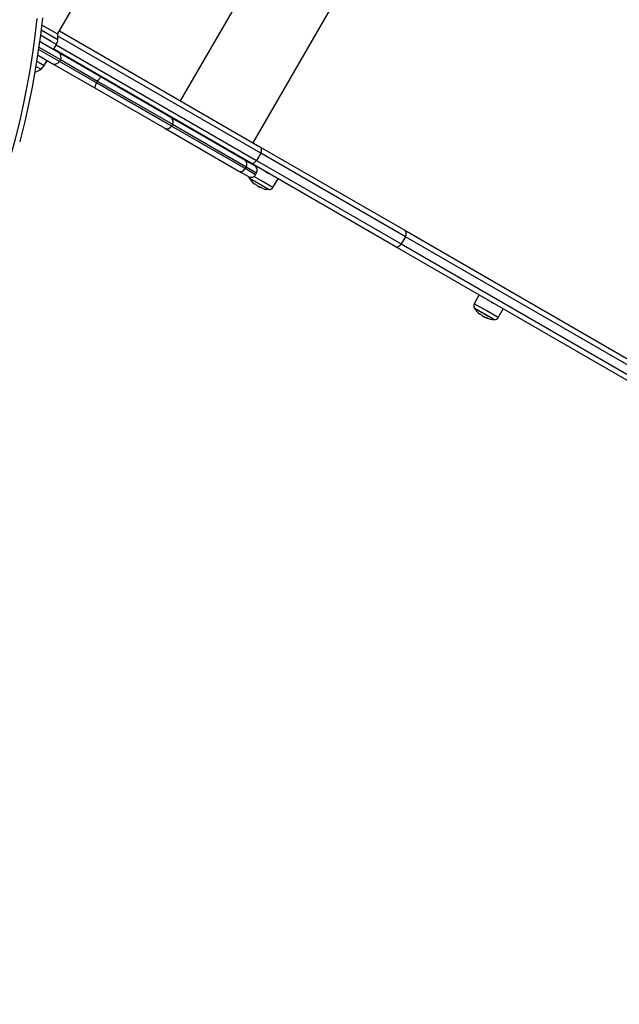
# Model space of a CAD drawing. Units: millimetres. Extents: x 4 to 15, y 1.8 to 14.
# Drawn here: x 8.8 to 9.4, y 4.6 to 5.5 of the extents above; entities that cross this region are included whole.
import ezdxf

# ---------------------------------------------------------------- set-up
doc = ezdxf.new("R2010")
doc.units = ezdxf.units.MM
doc.layers.add('DIASTASEIS', color=253, linetype='Continuous', lineweight=5)
doc.styles.get("Standard").update_dxf_attribs({"font": 'ARIALN.TTF'})
doc.dimstyles.new('STANDARD_ACAD', dxfattribs={"dimtxt": 0.18, "dimasz": 0.18, "dimexe": 0.18, "dimexo": 0.0625, "dimgap": 0.09, "dimtad": 0, "dimtih": 1, "dimtoh": 1, "dimzin": 0, "dimdsep": 46, "dimtxsty": 'Standard', "dimblk": 'OBLIQUE', "dimcen": 0.09, "dimadec": 0, "dimazin": 0, "dimtfac": 1, "dimtofl": 0, "dimtmove": 0, "dimatfit": 3, "dimfxl": 1, "dimtolj": 1, "dimtzin": 0, "dimarcsym": 0})

# ---------------------------------------------------------------- blocks, each defined once
blk = doc.blocks.new('_Oblique')
at = {"color": 0, "linetype": 'ByBlock', "lineweight": -2}
blk.add_line((-0.5, -0.5), (0.5, 0.5), dxfattribs=at)
blk = doc.blocks.new('*D32')
at = {"layer": 'Defpoints', "color": 0}
for p in [(5.38944, 5.84956), (12.06113, 4.91463), (12.06113, 2.02802)]:
    blk.add_point(p, dxfattribs=at)
at = {"layer": 'DIASTASEIS', "color": 0, "lineweight": -2}
for p, q in [((5.38944, 5.78706), (5.38944, 1.84802)), ((12.06113, 4.85213), (12.06113, 1.84802)), ((5.38944, 2.02802), (8.44319, 2.02802)), ((12.06113, 2.02802), (9.00738, 2.02802))]:
    blk.add_line(p, q, dxfattribs=at)
at = {"layer": 'DIASTASEIS', "color": 0, "linetype": 'ByBlock', "lineweight": -2, "xscale": 0.18, "yscale": 0.18, "zscale": 0.18, "rotation": 180}
blk.add_blockref('_Oblique', (5.38944, 2.02802), dxfattribs=at)
at = {"layer": 'DIASTASEIS', "color": 0, "linetype": 'ByBlock', "lineweight": -2, "xscale": 0.18, "yscale": 0.18, "zscale": 0.18}
blk.add_blockref('_Oblique', (12.06113, 2.02802), dxfattribs=at)
at = {"layer": 'DIASTASEIS', "color": 0, "insert": (8.72528, 2.02802), "char_height": 0.18, "attachment_point": 5}
blk.add_mtext('\\A1;6.67', dxfattribs=at)
blk = doc.blocks.new('*D33')
at = {"layer": 'Defpoints', "color": 0}
for p in [(6.88918, 5.85186), (10.19317, 5.41438), (10.19317, 2.61534)]:
    blk.add_point(p, dxfattribs=at)
at = {"layer": 'DIASTASEIS', "color": 0, "lineweight": -2}
for p, q in [((6.88918, 5.78936), (6.88918, 2.43534)), ((10.19317, 5.35188), (10.19317, 2.43534)), ((6.88918, 2.61534), (8.25969, 2.61534)), ((10.19317, 2.61534), (8.82265, 2.61534))]:
    blk.add_line(p, q, dxfattribs=at)
at = {"layer": 'DIASTASEIS', "color": 0, "linetype": 'ByBlock', "lineweight": -2, "xscale": 0.18, "yscale": 0.18, "zscale": 0.18, "rotation": 180}
blk.add_blockref('_Oblique', (6.88918, 2.61534), dxfattribs=at)
at = {"layer": 'DIASTASEIS', "color": 0, "linetype": 'ByBlock', "lineweight": -2, "xscale": 0.18, "yscale": 0.18, "zscale": 0.18}
blk.add_blockref('_Oblique', (10.19317, 2.61534), dxfattribs=at)
at = {"layer": 'DIASTASEIS', "color": 0, "insert": (8.54117, 2.61534), "char_height": 0.18, "attachment_point": 5}
blk.add_mtext('\\A1;3.30', dxfattribs=at)
blk = doc.blocks.new('KARET')
at = {"color": 7, "linetype": 'Continuous', "lineweight": 25}
for p, q in [((15110.62594, 7374.12014), (15110.91438, 7374.61973)), ((15110.74421, 7374.05584), (15111.02921, 7374.54947)), ((15110.81395, 7374.01557), (15111.09895, 7374.50921)), ((15110.61062, 7374.12912), (15110.62591, 7374.12029)), ((15110.62766, 7374.12312), (15110.82051, 7374.01178)), ((15110.62688, 7374.10233), (15110.60861, 7374.11288)), ((15110.62201, 7374.10514), (15110.62479, 7374.11014)), ((15110.81151, 7373.99619), (15110.62221, 7374.10549)), ((15110.6686, 7374.07824), (15110.62688, 7374.10233)), ((15110.60678, 7374.10007), (15110.62088, 7374.09193)), ((15110.61307, 7374.08985), (15110.61601, 7374.09474)), ((15110.62088, 7374.09193), (15110.6626, 7374.06785)), ((15110.62868, 7374.09552), (15110.62768, 7374.09379)), ((15110.66344, 7374.07314), (15110.62768, 7374.09379)), ((15110.62868, 7374.09552), (15110.66444, 7374.07487)), ((15110.60412, 7374.08357), (15110.60484, 7374.08379)), ((15110.60422, 7374.08415), (15110.60484, 7374.08379)), ((15110.66444, 7374.07487), (15110.66344, 7374.07314)), ((15110.73534, 7374.03163), (15110.66344, 7374.07314)), ((15110.66444, 7374.07487), (15110.73634, 7374.03336)), ((15110.73489, 7374.03997), (15110.6686, 7374.07824)), ((15110.6626, 7374.06785), (15110.72889, 7374.02958)), ((15110.8061, 7373.99886), (15110.73489, 7374.03997)), ((15110.72889, 7374.02958), (15110.8001, 7373.98846)), ((15110.73634, 7374.03336), (15110.73534, 7374.03163)), ((15110.80613, 7373.99075), (15110.73534, 7374.03163)), ((15110.73634, 7374.03336), (15110.80713, 7373.99249)), ((15110.82051, 7374.01178), (15110.95961, 7373.93147)), ((15110.81549, 7373.99343), (15110.8061, 7373.99886)), ((15110.82118, 7374.00562), (15110.81718, 7373.99869)), ((15110.81718, 7373.99869), (15110.95627, 7373.91839)), ((15110.96027, 7373.92532), (15110.82118, 7374.00562)), ((15110.8001, 7373.98846), (15110.80949, 7373.98304)), ((15110.80713, 7373.99249), (15110.80613, 7373.99075)), ((15110.95061, 7373.91588), (15110.81151, 7373.99619)), ((15110.81471, 7373.99435), (15110.81451, 7373.994)), ((15110.82282, 7373.98967), (15110.82284, 7373.98964)), ((15110.82888, 7373.97069), (15110.81026, 7373.98144)), ((15110.81632, 7373.98487), (15110.81732, 7373.9866)), ((15110.82922, 7373.98597), (15110.82905, 7373.98627)), ((15110.83292, 7373.97264), (15110.83784, 7373.98099)), ((15110.81816, 7373.97427), (15110.81814, 7373.97424)), ((15110.81884, 7373.9735), (15110.81911, 7373.97336)), ((15110.81984, 7373.97343), (15110.81965, 7373.9731)), ((15110.82038, 7373.97317), (15110.82019, 7373.97284)), ((15110.95961, 7373.93147), (15111.39363, 7373.68089)), ((15110.96027, 7373.92532), (15110.95627, 7373.91839)), ((15111.39116, 7373.67654), (15110.96027, 7373.92532)), ((15111.38463, 7373.6653), (15110.95061, 7373.91588)), ((15110.95627, 7373.91839), (15111.38716, 7373.66961)), ((15111.03124, 7373.86933), (15111.02647, 7373.8609)), ((15111.03936, 7373.86466), (15111.03937, 7373.86462)), ((15111.04541, 7373.84568), (15111.02679, 7373.85643)), ((15111.04576, 7373.86095), (15111.04558, 7373.86125)), ((15111.04945, 7373.84763), (15111.05437, 7373.85598)), ((15111.03469, 7373.84925), (15111.03468, 7373.84922)), ((15111.03537, 7373.84849), (15111.03564, 7373.84835)), ((15111.03637, 7373.84841), (15111.03618, 7373.84809)), ((15111.03691, 7373.84816), (15111.03672, 7373.84783))]:
    blk.add_line(p, q, dxfattribs=at)
at = {"color": 8, "linetype": 'Continuous', "lineweight": 25}
for p, q in [((15110.61004, 7374.12419), (15110.62624, 7374.11484)), ((15110.61986, 7374.11298), (15110.60941, 7374.11901)), ((15110.62479, 7374.11014), (15110.61986, 7374.11298)), ((15110.82118, 7374.00562), (15110.62624, 7374.11817)), ((15110.62768, 7374.09379), (15110.60757, 7374.10539)), ((15110.60787, 7374.10753), (15110.62868, 7374.09552)), ((15110.62463, 7374.10986), (15110.81718, 7373.99869)), ((15110.60585, 7374.09402), (15110.60815, 7374.09269)), ((15110.60815, 7374.09269), (15110.61307, 7374.08985)), ((15110.60972, 7374.08624), (15110.60502, 7374.08895)), ((15110.81632, 7373.98487), (15110.80613, 7373.99075)), ((15110.80713, 7373.99249), (15110.81732, 7373.9866)), ((15110.81001, 7373.98185), (15110.82936, 7373.97068)), ((15110.82143, 7373.97928), (15110.8147, 7373.98316)), ((15110.83292, 7373.97264), (15110.82143, 7373.97928)), ((15110.82049, 7373.97312), (15110.82049, 7373.97312)), ((15111.03796, 7373.85426), (15111.02647, 7373.8609)), ((15111.02654, 7373.85683), (15111.04589, 7373.84566)), ((15111.03702, 7373.84811), (15111.03702, 7373.8481)), ((15111.04945, 7373.84763), (15111.03796, 7373.85426))]:
    blk.add_line(p, q, dxfattribs=at)
at = {"color": 7, "linetype": 'Continuous', "lineweight": 25, "flags": 128}
for points in [[(15110.50193, 7373.81746), (15110.51032, 7373.83215), (15110.5184, 7373.847), (15110.52615, 7373.86201), (15110.53359, 7373.87717), (15110.54069, 7373.89248), (15110.54747, 7373.90793), (15110.55391, 7373.9235), (15110.56002, 7373.93921), (15110.56579, 7373.95503), (15110.57122, 7373.97097), (15110.57631, 7373.98701), (15110.58105, 7374.00315), (15110.58545, 7374.01938), (15110.5895, 7374.03569), (15110.59319, 7374.05208), (15110.59654, 7374.06854), (15110.59953, 7374.08507), (15110.60216, 7374.10165), (15110.60444, 7374.11828), (15110.60636, 7374.13495)], [(15110.61134, 7374.13579), (15110.60941, 7374.11902), (15110.60711, 7374.10228), (15110.60446, 7374.0856), (15110.60146, 7374.06898), (15110.59809, 7374.05242), (15110.59437, 7374.03592), (15110.5903, 7374.01951), (15110.58954, 7374.01661)], [(15110.6626, 7374.06785), (15110.66233, 7374.06812), (15110.66216, 7374.06854), (15110.6621, 7374.06911), (15110.66216, 7374.0698), (15110.66233, 7374.07057), (15110.66261, 7374.07141), (15110.66298, 7374.07228), (15110.66344, 7374.07314)], [(15110.6686, 7374.07824), (15110.66823, 7374.07834), (15110.66777, 7374.07828), (15110.66726, 7374.07804), (15110.66669, 7374.07765), (15110.66611, 7374.07711), (15110.66552, 7374.07645), (15110.66496, 7374.0757), (15110.66444, 7374.07487)], [(15110.82118, 7374.00562), (15110.82161, 7374.0065), (15110.8219, 7374.00742), (15110.82204, 7374.00834), (15110.82202, 7374.00922), (15110.82185, 7374.01004), (15110.82153, 7374.01075), (15110.82108, 7374.01134), (15110.82051, 7374.01178)], [(15110.81151, 7373.99619), (15110.81218, 7373.99592), (15110.81291, 7373.99582), (15110.81369, 7373.99591), (15110.81448, 7373.99617), (15110.81526, 7373.9966), (15110.81598, 7373.99718), (15110.81663, 7373.99788), (15110.81718, 7373.99869)], [(15110.82203, 7373.97247), (15110.82195, 7373.97232), (15110.82189, 7373.97222), (15110.82185, 7373.97216), (15110.82184, 7373.97214), (15110.82185, 7373.97216), (15110.82189, 7373.97222), (15110.82194, 7373.97232), (15110.82203, 7373.97246)], [(15110.96027, 7373.92532), (15110.9607, 7373.9262), (15110.96099, 7373.92711), (15110.96113, 7373.92803), (15110.96111, 7373.92891), (15110.96095, 7373.92973), (15110.96063, 7373.93044), (15110.96018, 7373.93103), (15110.95961, 7373.93147)], [(15110.95061, 7373.91588), (15110.95128, 7373.91561), (15110.95201, 7373.91551), (15110.95279, 7373.9156), (15110.95358, 7373.91586), (15110.95435, 7373.91629), (15110.95507, 7373.91687), (15110.95572, 7373.91758), (15110.95627, 7373.91839)], [(15111.03856, 7373.84745), (15111.03848, 7373.84731), (15111.03842, 7373.84721), (15111.03838, 7373.84714), (15111.03837, 7373.84712), (15111.03838, 7373.84714), (15111.03842, 7373.8472), (15111.03848, 7373.8473), (15111.03856, 7373.84745)]]:
    blk.add_lwpolyline(points, dxfattribs=at)
at = {"color": 7, "linetype": 'Continuous', "lineweight": 25}
for centre, radius, start, end in [((15110.60832, 7374.11651), 0.018, 354.67637, 12.12642), ((15110.61429, 7374.11595), 0.012, 331, 354.67637), ((15110.62437, 7374.09803), 0.00498, 329.76304, 59.76107), ((15110.62335, 7374.09626), 0.00498, 240.23893, 330.23696), ((15110.59932, 7374.10092), 0.018, 287.87358, 305.32363), ((15110.60278, 7374.09603), 0.012, 305.32363, 329), ((15110.73229, 7374.03593), 0.0048, 327.50057, 57.26075), ((15110.73109, 7374.03384), 0.0048, 242.73925, 332.49943), ((15110.80336, 7373.99514), 0.00461, 324.80622, 53.6317), ((15110.80195, 7373.99269), 0.00461, 246.3683, 335.19378), ((15110.81299, 7373.9891), 0.005, 330, 60), ((15110.81199, 7373.98737), 0.005, 240, 330), ((15110.81342, 7373.98394), 0.004, 193.31319, 211.61726), ((15110.83002, 7373.99417), 0.0235, 211.61726, 212.77752), ((15110.83002, 7373.99417), 0.0235, 212.77752, 230.54655), ((15110.81468, 7373.9766), 0.000708, 304.73998, 333.20472), ((15110.83013, 7373.99408), 0.02313, 230.55308, 238.57014), ((15110.75874, 7374.00923), 0.07009, 329.46634, 329.57758), ((15110.83002, 7373.99417), 0.0235, 242.32514, 244.86422), ((15110.82998, 7373.99419), 0.02311, 242.4794, 249.58529), ((15110.83006, 7373.99414), 0.0231, 245.52908, 249.36382), ((15110.83002, 7373.99417), 0.0235, 249.62437, 267.22248), ((15110.83002, 7373.99417), 0.0235, 267.22248, 268.38274), ((15110.82947, 7373.97467), 0.004, 268.38274, 329.5), ((15111.02995, 7373.85893), 0.004, 150.5, 211.61726), ((15111.04655, 7373.86915), 0.0235, 211.61726, 212.77752), ((15111.04655, 7373.86915), 0.0235, 212.77752, 230.54655), ((15111.03122, 7373.85159), 0.000708, 304.73998, 333.20472), ((15111.04666, 7373.86906), 0.02313, 230.55308, 238.57014), ((15110.97527, 7373.88421), 0.07009, 329.46634, 329.57758), ((15111.04655, 7373.86915), 0.0235, 242.32514, 244.86422), ((15111.04651, 7373.86917), 0.02311, 242.4794, 249.58529), ((15111.04659, 7373.86913), 0.0231, 245.52908, 249.36382), ((15111.04655, 7373.86915), 0.0235, 249.62437, 267.22248), ((15111.04655, 7373.86915), 0.0235, 267.22248, 268.38274), ((15111.046, 7373.84966), 0.004, 268.38274, 329.5)]:
    blk.add_arc(centre, radius, start, end, dxfattribs=at)
for points, knots in [([(15110.82629, 7373.98748), (15110.82642, 7373.98741), (15110.82676, 7373.98725), (15110.82727, 7373.98699), (15110.82782, 7373.98673), (15110.82827, 7373.98652), (15110.82859, 7373.98637), (15110.82871, 7373.98633), (15110.82875, 7373.98631)], [0, 0, 0, 0, 0.1244802, 0.3227354, 0.5210023, 0.7149202, 0.9107359, 1, 1, 1, 1]), ([(15110.81532, 7373.97628), (15110.81532, 7373.97628), (15110.81532, 7373.97629), (15110.81534, 7373.97628), (15110.81536, 7373.97627), (15110.81537, 7373.97626), (15110.81539, 7373.97625), (15110.81541, 7373.97623), (15110.81543, 7373.97622), (15110.81543, 7373.97622)], [0, 0, 0, 0, 0.248814, 0.37423, 0.498972, 0.623989, 0.749248, 0.874338, 1, 1, 1, 1]), ([(15110.81807, 7373.97434), (15110.81808, 7373.97433), (15110.81811, 7373.97432), (15110.81814, 7373.97429), (15110.81816, 7373.97427), (15110.81816, 7373.97426), (15110.81816, 7373.97426)], [0, 0, 0, 0, 0.249395, 0.499507, 0.750919, 1, 1, 1, 1]), ([(15110.81816, 7373.97426), (15110.81814, 7373.97417), (15110.81809, 7373.97399), (15110.81859, 7373.97367), (15110.81884, 7373.9735)], [0, 0, 0, 0, 0.501637, 1, 1, 1, 1]), ([(15110.81965, 7373.9731), (15110.81948, 7373.97321), (15110.81913, 7373.97343), (15110.81911, 7373.97356), (15110.81911, 7373.97362)], [0, 0, 0, 0, 0.501205, 1, 1, 1, 1]), ([(15110.81918, 7373.97374), (15110.81918, 7373.97374), (15110.81919, 7373.97374), (15110.81922, 7373.97373), (15110.81926, 7373.97372), (15110.81929, 7373.97371), (15110.8193, 7373.9737)], [0, 0, 0, 0, 0.248832, 0.499604, 0.750484, 1, 1, 1, 1]), ([(15110.82019, 7373.97284), (15110.82015, 7373.97285), (15110.82007, 7373.97287), (15110.81979, 7373.97302), (15110.81965, 7373.9731)], [0, 0, 0, 0, 0.501001, 1, 1, 1, 1]), ([(15110.82049, 7373.97312), (15110.82048, 7373.97312), (15110.82047, 7373.97313), (15110.82043, 7373.97314), (15110.8204, 7373.97315), (15110.82037, 7373.97316), (15110.82036, 7373.97315), (15110.82036, 7373.97315)], [0, 0, 0, 0, 0.125228, 0.25062, 0.500191, 0.749789, 1, 1, 1, 1]), ([(15110.82203, 7373.97246), (15110.82203, 7373.97246), (15110.82203, 7373.97247), (15110.82201, 7373.97248), (15110.822, 7373.97249), (15110.82198, 7373.9725), (15110.82196, 7373.97251), (15110.82193, 7373.97252), (15110.82192, 7373.97253)], [0, 0, 0, 0, 0.2502714, 0.3727092, 0.4995444, 0.6269151, 0.7496638, 1, 1, 1, 1]), ([(15110.82192, 7373.97253), (15110.82193, 7373.97253), (15110.82196, 7373.97252), (15110.82199, 7373.97251), (15110.822, 7373.9725), (15110.82202, 7373.97249), (15110.82203, 7373.97248), (15110.82203, 7373.97247), (15110.82203, 7373.97247)], [0, 0, 0, 0, 0.248925, 0.374367, 0.499207, 0.626569, 0.749289, 1, 1, 1, 1]), ([(15111.04283, 7373.86246), (15111.04295, 7373.8624), (15111.04329, 7373.86223), (15111.04381, 7373.86198), (15111.04435, 7373.86172), (15111.04481, 7373.8615), (15111.04512, 7373.86136), (15111.04524, 7373.86131), (15111.04528, 7373.8613)], [0, 0, 0, 0, 0.12448, 0.322735, 0.521002, 0.71492, 0.910736, 1, 1, 1, 1]), ([(15111.03185, 7373.85127), (15111.03185, 7373.85127), (15111.03186, 7373.85127), (15111.03187, 7373.85127), (15111.03189, 7373.85126), (15111.0319, 7373.85125), (15111.03192, 7373.85123), (15111.03194, 7373.85122), (15111.03196, 7373.85121), (15111.03196, 7373.8512)], [0, 0, 0, 0, 0.248814, 0.37423, 0.498972, 0.623989, 0.749248, 0.874338, 1, 1, 1, 1]), ([(15111.0346, 7373.84933), (15111.03461, 7373.84932), (15111.03464, 7373.8493), (15111.03467, 7373.84928), (15111.03469, 7373.84925), (15111.03469, 7373.84925), (15111.03469, 7373.84925)], [0, 0, 0, 0, 0.249395, 0.499507, 0.750919, 1, 1, 1, 1]), ([(15111.03469, 7373.84925), (15111.03467, 7373.84915), (15111.03462, 7373.84897), (15111.03512, 7373.84865), (15111.03537, 7373.84849)], [0, 0, 0, 0, 0.501637, 1, 1, 1, 1]), ([(15111.03618, 7373.84809), (15111.03601, 7373.8482), (15111.03566, 7373.84841), (15111.03565, 7373.84854), (15111.03564, 7373.84861)], [0, 0, 0, 0, 0.501205, 1, 1, 1, 1]), ([(15111.03571, 7373.84872), (15111.03571, 7373.84872), (15111.03572, 7373.84873), (15111.03575, 7373.84872), (15111.03579, 7373.84871), (15111.03582, 7373.84869), (15111.03583, 7373.84868)], [0, 0, 0, 0, 0.248832, 0.499604, 0.750484, 1, 1, 1, 1]), ([(15111.03672, 7373.84783), (15111.03668, 7373.84784), (15111.0366, 7373.84785), (15111.03632, 7373.84801), (15111.03618, 7373.84809)], [0, 0, 0, 0, 0.501001, 1, 1, 1, 1]), ([(15111.03702, 7373.8481), (15111.03701, 7373.84811), (15111.037, 7373.84812), (15111.03697, 7373.84813), (15111.03693, 7373.84814), (15111.0369, 7373.84814), (15111.03689, 7373.84814), (15111.03689, 7373.84814)], [0, 0, 0, 0, 0.125228, 0.25062, 0.500191, 0.749789, 1, 1, 1, 1]), ([(15111.03845, 7373.84752), (15111.03847, 7373.84751), (15111.03849, 7373.8475), (15111.03852, 7373.84749), (15111.03853, 7373.84748), (15111.03855, 7373.84747), (15111.03856, 7373.84746), (15111.03856, 7373.84746), (15111.03856, 7373.84745)], [0, 0, 0, 0, 0.248925, 0.374367, 0.499207, 0.626569, 0.749289, 1, 1, 1, 1]), ([(15111.03856, 7373.84745), (15111.03856, 7373.84745), (15111.03856, 7373.84745), (15111.03854, 7373.84746), (15111.03853, 7373.84747), (15111.03851, 7373.84748), (15111.03849, 7373.8475), (15111.03846, 7373.84751), (15111.03845, 7373.84751)], [0, 0, 0, 0, 0.250271, 0.372709, 0.499544, 0.626915, 0.749664, 1, 1, 1, 1])]:
    blk.add_open_spline(points, degree=3, knots=knots, dxfattribs=at)
blk = doc.blocks.new('KATOPSHS297')
blk.add_blockref('KARET', (-15101.74568, -7368.629))

msp = doc.modelspace()

# ---------------------------------------------------------------- block references
msp.add_blockref('KATOPSHS297', (0, 0))

# ---------------------------------------------------------------- dimensions: what is measured, and where the dimension line sits
at = {"layer": 'DIASTASEIS'}
for base, p1, p2, picture, middle in [((10.19317, 2.61534), (6.88918, 5.85186), (10.19317, 5.41438), '*D33', (8.54117, 2.61534)), ((12.06113, 2.02802), (5.38944, 5.84956), (12.06113, 4.91463), '*D32', (8.72528, 2.02802))]:
    dim = msp.add_linear_dim(base=base, p1=p1, p2=p2, dimstyle='STANDARD_ACAD', override={"dimtmove": 2}, dxfattribs=at)
    dim.commit()
    dim.dimension.update_dxf_attribs({"geometry": picture, "text_midpoint": middle})

doc.saveas('drawing.dxf')
